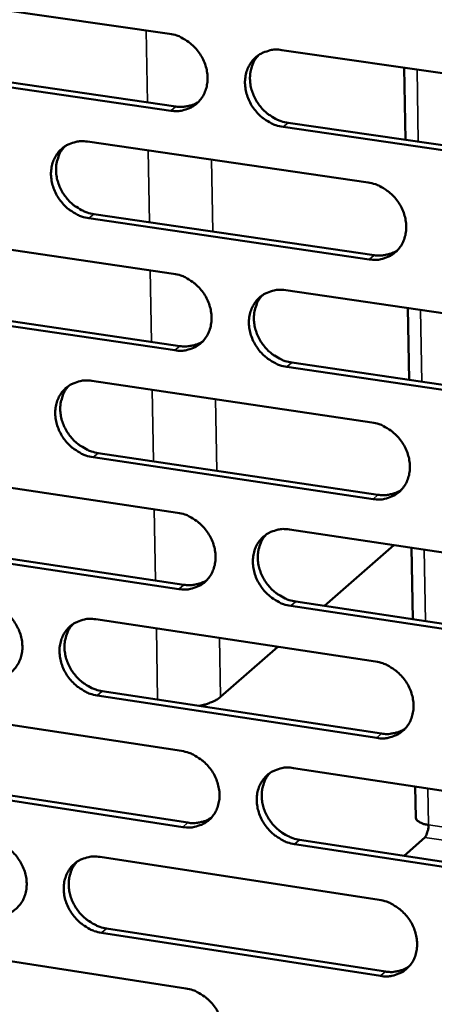
# Model space of a CAD drawing. Units: millimetres. Extents: x 65 to 5840, y 100 to 4100.
# Drawn here: x 5321 to 5350, y 3090 to 3158 of the extents above; entities that cross this region are included whole.
import ezdxf

# ---------------------------------------------------------------- set-up
doc = ezdxf.new("R2010")
doc.units = ezdxf.units.MM
doc.header["$LTSCALE"] = 20
doc.layers.add('Visible (ISO)', color=7, linetype='Continuous', lineweight=50)
doc.layers.add('Visible Narrow (ISO)', color=7, linetype='Continuous', lineweight=35)

msp = doc.modelspace()

# ---------------------------------------------------------------- linework, layer by layer
at = {"layer": 'Visible (ISO)'}
for p, q in [((5311.794, 3160.021), (5331.304, 3157.206)), ((5339.143, 3156.075), (5358.828, 3153.235)), ((5312.248, 3154.965), (5331.743, 3152.136)), ((5347.693, 3154.842), (5347.77, 3149.811)), ((5331.395, 3151.845), (5311.896, 3154.675)), ((5358.904, 3147.853), (5339.23, 3150.708)), ((5339.576, 3151), (5359.245, 3148.146)), ((5325.585, 3149.686), (5345.166, 3146.834)), ((5326.028, 3144.632), (5345.593, 3141.766)), ((5345.249, 3141.472), (5325.679, 3144.339)), ((5312.111, 3143.336), (5331.588, 3140.473)), ((5339.413, 3139.322), (5359.065, 3136.434)), ((5312.564, 3138.302), (5332.026, 3135.426)), ((5331.678, 3135.13), (5312.212, 3138.009)), ((5347.949, 3138.068), (5348.026, 3133.061)), ((5339.845, 3134.27), (5359.481, 3131.368)), ((5359.14, 3131.07), (5339.5, 3133.974)), ((5325.878, 3132.996), (5345.426, 3130.096)), ((5326.32, 3127.964), (5345.852, 3125.051)), ((5345.509, 3124.752), (5325.972, 3127.667)), ((5312.426, 3126.708), (5331.871, 3123.797)), ((5339.683, 3122.628), (5359.301, 3119.691)), ((5331.961, 3118.473), (5312.527, 3121.399)), ((5312.878, 3121.697), (5332.307, 3118.773)), ((5346.971, 3121.537), (5342.124, 3117.296)), ((5348.205, 3121.352), (5348.281, 3116.369)), ((5359.376, 3114.345), (5339.769, 3117.297)), ((5340.114, 3117.598), (5359.716, 3114.648)), ((5326.17, 3116.363), (5345.685, 3113.416)), ((5338.866, 3114.446), (5334.87, 3110.95)), ((5345.767, 3108.09), (5326.264, 3111.053)), ((5326.611, 3111.355), (5346.11, 3108.394)), ((5312.741, 3110.137), (5332.152, 3107.179)), ((5339.952, 3105.991), (5359.536, 3103.006)), ((5332.242, 3101.873), (5312.841, 3104.847)), ((5313.191, 3105.149), (5332.588, 3102.178)), ((5348.459, 3104.694), (5348.492, 3102.525)), ((5359.612, 3097.679), (5340.037, 3100.679)), ((5340.381, 3100.984), (5359.951, 3097.986)), ((5347.678, 3099.866), (5349.119, 3101.154)), ((5326.461, 3099.788), (5345.943, 3096.793)), ((5346.025, 3091.486), (5326.554, 3094.496)), ((5326.901, 3094.802), (5346.368, 3091.794)), ((5313.054, 3093.624), (5332.433, 3090.618))]:
    msp.add_line(p, q, dxfattribs=at)
at = {"layer": 'Visible (ISO)', "flags": 128}
for points in [[(5331.304, 3157.206, -0.035243), (5331.813, 3157.089, -0.056391), (5332.113, 3156.959, -0.015581), (5332.63, 3156.639, -0.034729), (5332.847, 3156.473, -0.033067), (5333.164, 3156.153, -0.033176), (5333.435, 3155.796, -0.034013), (5333.652, 3155.411, -0.033484), (5333.818, 3154.995, -0.036702), (5333.919, 3154.582, -0.03572), (5333.96, 3154.147, -0.040669), (5333.936, 3153.743, -0.039638), (5333.846, 3153.337, -0.044681), (5333.699, 3152.977, -0.044036), (5333.487, 3152.644, -0.046677), (5333.228, 3152.363, -0.046595), (5332.92, 3152.134, -0.045184), (5332.692, 3152.023, -0.022051), (5332.199, 3151.859, -0.064769), (5331.874, 3151.811, -0.044291), (5331.395, 3151.845)], [(5339.23, 3150.708, -0.035207), (5338.72, 3150.826, -0.056327), (5338.42, 3150.957, -0.015544), (5337.901, 3151.277, -0.034694), (5337.685, 3151.443, -0.033065), (5337.368, 3151.763, -0.033169), (5337.097, 3152.12, -0.034032), (5336.879, 3152.505, -0.033496), (5336.713, 3152.922, -0.036729), (5336.613, 3153.335, -0.03574), (5336.572, 3153.769, -0.040687), (5336.596, 3154.174, -0.039648), (5336.686, 3154.58, -0.044672), (5336.833, 3154.94, -0.044013), (5337.045, 3155.274, -0.046635), (5337.305, 3155.556, -0.046534), (5337.614, 3155.785, -0.045135), (5337.842, 3155.896, -0.022004), (5338.337, 3156.061, -0.064721), (5338.663, 3156.109, -0.044248), (5339.143, 3156.075)], [(5337.54, 3155.738, 0.039023), (5337.269, 3155.4, 0.061395), (5337.143, 3155.155, 0.018137), (5336.988, 3154.681, 0.038761), (5336.941, 3154.452, 0.034275), (5336.919, 3154.064, 0.035279), (5336.95, 3153.687, 0.031608), (5337.036, 3153.293, 0.032374), (5337.169, 3152.922, 0.030314), (5337.354, 3152.555, 0.030624), (5337.581, 3152.218, 0.030453), (5337.847, 3151.91, 0.030233), (5338.152, 3151.634, 0.031968), (5338.345, 3151.498, 0.013348), (5338.835, 3151.217, 0.052642), (5339.108, 3151.104, 0.032362), (5339.576, 3151)], [(5331.743, 3152.136, 0.030253), (5332.093, 3152.104, 0.048037), (5332.314, 3152.119, 0.01151), (5332.593, 3152.171, 0.012167), (5332.855, 3152.232, 0.050837), (5333.048, 3152.304, 0.031139), (5333.34, 3152.472)], [(5325.679, 3144.339, -0.03516), (5325.172, 3144.457, -0.056294), (5324.873, 3144.587, -0.015513), (5324.357, 3144.907, -0.03464), (5324.142, 3145.073, -0.032963), (5323.826, 3145.392, -0.033075), (5323.556, 3145.748, -0.033923), (5323.339, 3146.131, -0.033384), (5323.173, 3146.547, -0.03664), (5323.073, 3146.958, -0.035637), (5323.031, 3147.391, -0.040655), (5323.055, 3147.794, -0.039596), (5323.144, 3148.199, -0.04473), (5323.29, 3148.558, -0.044057), (5323.5, 3148.89, -0.046775), (5323.758, 3149.17, -0.046666), (5324.065, 3149.398, -0.04528), (5324.292, 3149.509, -0.022097), (5324.783, 3149.672, -0.064847), (5325.108, 3149.72, -0.044372), (5325.585, 3149.686)], [(5324, 3149.356, 0.039081), (5323.73, 3149.021, 0.061501), (5323.604, 3148.777, 0.018185), (5323.45, 3148.305, 0.038808), (5323.403, 3148.077, 0.034236), (5323.381, 3147.69, 0.035258), (5323.412, 3147.314, 0.031536), (5323.498, 3146.921, 0.032313), (5323.631, 3146.551, 0.030238), (5323.816, 3146.185, 0.030549), (5324.041, 3145.849, 0.030394), (5324.307, 3145.541, 0.030165), (5324.61, 3145.265, 0.031946), (5324.803, 3145.13, 0.01334), (5325.291, 3144.848, 0.052644), (5325.562, 3144.736, 0.032345), (5326.028, 3144.632)], [(5345.166, 3146.834, -0.035167), (5345.676, 3146.716, -0.056267), (5345.977, 3146.585, -0.015524), (5346.496, 3146.264, -0.034657), (5346.713, 3146.098, -0.033084), (5347.03, 3145.778, -0.033169), (5347.302, 3145.42, -0.034092), (5347.519, 3145.035, -0.033543), (5347.686, 3144.617, -0.036831), (5347.786, 3144.204, -0.035841), (5347.827, 3143.77, -0.040816), (5347.802, 3143.365, -0.039795), (5347.711, 3142.96, -0.044784), (5347.563, 3142.599, -0.044159), (5347.35, 3142.266, -0.046665), (5347.089, 3141.986, -0.046603), (5346.78, 3141.758, -0.045057), (5346.551, 3141.647, -0.021954), (5346.056, 3141.484, -0.064596), (5345.729, 3141.437, -0.044165), (5345.249, 3141.472)], [(5345.593, 3141.766, 0.030776), (5345.95, 3141.733, 0.048692), (5346.177, 3141.749, 0.011864), (5346.462, 3141.803, 0.012558), (5346.729, 3141.867, 0.051598), (5346.926, 3141.942, 0.031699), (5347.222, 3142.116)], [(5331.588, 3140.473, -0.035121), (5332.096, 3140.354, -0.056234), (5332.395, 3140.224, -0.015493), (5332.912, 3139.903, -0.034603), (5333.128, 3139.737, -0.032981), (5333.444, 3139.418, -0.033076), (5333.715, 3139.061, -0.033982), (5333.931, 3138.677, -0.033431), (5334.097, 3138.261, -0.036741), (5334.198, 3137.85, -0.035737), (5334.239, 3137.417, -0.040784), (5334.215, 3137.014, -0.039742), (5334.125, 3136.61, -0.044843), (5333.978, 3136.251, -0.044202), (5333.767, 3135.92, -0.046806), (5333.508, 3135.64, -0.046736), (5333.201, 3135.414, -0.045202), (5332.973, 3135.304, -0.022046), (5332.481, 3135.142, -0.064722), (5332.156, 3135.095, -0.04429), (5331.678, 3135.13)], [(5339.5, 3133.974, -0.035085), (5338.991, 3134.093, -0.05617), (5338.691, 3134.224, -0.015456), (5338.174, 3134.545, -0.034568), (5337.957, 3134.711, -0.03298), (5337.641, 3135.03, -0.033068), (5337.371, 3135.388, -0.034001), (5337.154, 3135.771, -0.033443), (5336.988, 3136.187, -0.036768), (5336.888, 3136.599, -0.035758), (5336.847, 3137.032, -0.040802), (5336.87, 3137.435, -0.039753), (5336.961, 3137.84, -0.044833), (5337.108, 3138.198, -0.044179), (5337.319, 3138.53, -0.046764), (5337.579, 3138.81, -0.046675), (5337.887, 3139.037, -0.045153), (5338.115, 3139.148, -0.022), (5338.609, 3139.31, -0.064674), (5338.934, 3139.358, -0.044247), (5339.413, 3139.322)], [(5337.796, 3138.979, 0.038878), (5337.53, 3138.641, 0.061237), (5337.407, 3138.397, 0.018022), (5337.257, 3137.925, 0.038613), (5337.212, 3137.698, 0.034093), (5337.193, 3137.312, 0.035108), (5337.226, 3136.938, 0.031414), (5337.314, 3136.547, 0.032189), (5337.448, 3136.179, 0.030107), (5337.634, 3135.816, 0.030425), (5337.86, 3135.481, 0.030229), (5338.126, 3135.175, 0.030016), (5338.429, 3134.901, 0.031725), (5338.621, 3134.767, 0.013172), (5339.109, 3134.487, 0.052319), (5339.38, 3134.375, 0.032116), (5339.845, 3134.27)], [(5332.026, 3135.426, 0.030649), (5332.379, 3135.393, 0.048519), (5332.603, 3135.407, 0.011776), (5332.885, 3135.46, 0.012472), (5333.149, 3135.523, 0.051448), (5333.344, 3135.596, 0.031579), (5333.637, 3135.767)], [(5325.972, 3127.667, -0.035039), (5325.465, 3127.786, -0.056137), (5325.167, 3127.917, -0.015426), (5324.652, 3128.238, -0.034514), (5324.437, 3128.403, -0.032878), (5324.122, 3128.722, -0.032975), (5323.852, 3129.078, -0.033892), (5323.636, 3129.46, -0.033332), (5323.47, 3129.875, -0.036679), (5323.37, 3130.285, -0.035654), (5323.329, 3130.717, -0.04077), (5323.352, 3131.118, -0.0397), (5323.441, 3131.521, -0.044892), (5323.587, 3131.878, -0.044223), (5323.797, 3132.209, -0.046904), (5324.055, 3132.487, -0.046808), (5324.361, 3132.713, -0.045298), (5324.587, 3132.823, -0.022092), (5325.078, 3132.984, -0.0648), (5325.402, 3133.031, -0.044371), (5325.878, 3132.996)], [(5324.278, 3132.661, 0.038936), (5324.014, 3132.325, 0.061343), (5323.891, 3132.082, 0.01807), (5323.742, 3131.612, 0.038661), (5323.697, 3131.386, 0.034055), (5323.678, 3131.001, 0.035089), (5323.711, 3130.628, 0.031344), (5323.799, 3130.238, 0.032129), (5323.933, 3129.871, 0.030033), (5324.118, 3129.508, 0.030352), (5324.343, 3129.174, 0.030172), (5324.608, 3128.869, 0.02995), (5324.91, 3128.596, 0.031704), (5325.101, 3128.461, 0.013166), (5325.587, 3128.181, 0.052323), (5325.857, 3128.07, 0.032102), (5326.32, 3127.964)], [(5345.426, 3130.096, -0.035046), (5345.935, 3129.977, -0.056111), (5346.236, 3129.845, -0.015436), (5346.754, 3129.524, -0.034531), (5346.971, 3129.357, -0.032998), (5347.287, 3129.038, -0.033069), (5347.558, 3128.68, -0.034061), (5347.775, 3128.296, -0.03349), (5347.941, 3127.879, -0.03687), (5348.042, 3127.468, -0.035859), (5348.082, 3127.034, -0.040932), (5348.058, 3126.631, -0.0399), (5347.967, 3126.227, -0.044946), (5347.819, 3125.869, -0.044325), (5347.607, 3125.538, -0.046794), (5347.346, 3125.259, -0.046744), (5347.037, 3125.033, -0.045075), (5346.809, 3124.923, -0.021949), (5346.314, 3124.762, -0.064548), (5345.988, 3124.716, -0.044163), (5345.509, 3124.752)], [(5345.852, 3125.051, 0.031169), (5346.213, 3125.017, 0.049164), (5346.442, 3125.032, 0.012131), (5346.731, 3125.087, 0.012865), (5347, 3125.153, 0.052202), (5347.199, 3125.23, 0.032136), (5347.496, 3125.407)], [(5331.871, 3123.797, -0.035), (5332.378, 3123.677, -0.056078), (5332.677, 3123.546, -0.015405), (5333.193, 3123.225, -0.034478), (5333.408, 3123.059, -0.032896), (5333.724, 3122.741, -0.032976), (5333.994, 3122.384, -0.033951), (5334.21, 3122.001, -0.033378), (5334.376, 3121.586, -0.03678), (5334.476, 3121.176, -0.035755), (5334.517, 3120.744, -0.040899), (5334.493, 3120.343, -0.039847), (5334.403, 3119.94, -0.045006), (5334.257, 3119.583, -0.044369), (5334.046, 3119.254, -0.046935), (5333.787, 3118.976, -0.046878), (5333.481, 3118.751, -0.045219), (5333.253, 3118.642, -0.022041), (5332.762, 3118.482, -0.064674), (5332.437, 3118.436, -0.044288), (5331.961, 3118.473)], [(5339.769, 3117.297, -0.034964), (5339.261, 3117.418, -0.056014), (5338.962, 3117.549, -0.015369), (5338.445, 3117.871, -0.034443), (5338.229, 3118.037, -0.032894), (5337.914, 3118.356, -0.032969), (5337.643, 3118.713, -0.03397), (5337.427, 3119.095, -0.033391), (5337.261, 3119.511, -0.036807), (5337.161, 3119.921, -0.035775), (5337.12, 3120.353, -0.040917), (5337.144, 3120.754, -0.039857), (5337.234, 3121.157, -0.044996), (5337.381, 3121.514, -0.044346), (5337.592, 3121.845, -0.046893), (5337.852, 3122.123, -0.046817), (5338.159, 3122.348, -0.04517), (5338.387, 3122.457, -0.021994), (5338.879, 3122.618, -0.064626), (5339.205, 3122.664, -0.044245), (5339.683, 3122.628)], [(5338.051, 3122.278, 0.038734), (5337.791, 3121.941, 0.061081), (5337.671, 3121.698, 0.017908), (5337.526, 3121.228, 0.038467), (5337.483, 3121.002, 0.033912), (5337.467, 3120.619, 0.034939), (5337.502, 3120.248, 0.031221), (5337.592, 3119.859, 0.032005), (5337.727, 3119.494, 0.029903), (5337.913, 3119.134, 0.030228), (5338.139, 3118.802, 0.030008), (5338.404, 3118.499, 0.029801), (5338.706, 3118.227, 0.031485), (5338.896, 3118.094, 0.013), (5339.382, 3117.815, 0.052001), (5339.651, 3117.704, 0.031875), (5340.114, 3117.598)], [(5332.307, 3118.773, 0.031038), (5332.664, 3118.739, 0.048987), (5332.891, 3118.753, 0.012039), (5333.176, 3118.807, 0.012776), (5333.442, 3118.871, 0.052048), (5333.639, 3118.946, 0.032012), (5333.933, 3119.12)], [(5318.399, 3117.537, -0.034954), (5318.904, 3117.417, -0.056045), (5319.201, 3117.286, -0.015375), (5319.715, 3116.966, -0.034425), (5319.929, 3116.8, -0.032795), (5320.244, 3116.482, -0.032883), (5320.513, 3116.127, -0.033843), (5320.728, 3115.745, -0.033267), (5320.894, 3115.331, -0.036691), (5320.994, 3114.923, -0.035651), (5321.035, 3114.492, -0.040867), (5321.013, 3114.093, -0.039793), (5320.924, 3113.692, -0.045064), (5320.778, 3113.336, -0.044412), (5320.569, 3113.008, -0.047075), (5320.312, 3112.732, -0.047011), (5320.008, 3112.508, -0.045364), (5319.782, 3112.399, -0.022133), (5319.293, 3112.241, -0.064799), (5318.97, 3112.196, -0.044412), (5318.497, 3112.233)], [(5326.264, 3111.053, -0.034918), (5325.758, 3111.173, -0.055982), (5325.46, 3111.304, -0.015339), (5324.946, 3111.626, -0.03439), (5324.731, 3111.791, -0.032793), (5324.417, 3112.109, -0.032876), (5324.148, 3112.465, -0.033861), (5323.932, 3112.847, -0.033279), (5323.766, 3113.261, -0.036718), (5323.666, 3113.669, -0.035671), (5323.625, 3114.1, -0.040885), (5323.648, 3114.5, -0.039804), (5323.737, 3114.901, -0.045055), (5323.883, 3115.257, -0.044389), (5324.092, 3115.585, -0.047033), (5324.35, 3115.862, -0.04695), (5324.655, 3116.086, -0.045315), (5324.882, 3116.195, -0.022087), (5325.371, 3116.354, -0.064751), (5325.695, 3116.4, -0.044369), (5326.17, 3116.363)], [(5324.556, 3116.023, 0.038792), (5324.297, 3115.687, 0.061186), (5324.178, 3115.445, 0.017957), (5324.033, 3114.977, 0.038515), (5323.99, 3114.752, 0.033876), (5323.974, 3114.37, 0.03492), (5324.009, 3114, 0.031153), (5324.099, 3113.612, 0.031947), (5324.233, 3113.248, 0.029831), (5324.419, 3112.889, 0.030157), (5324.644, 3112.558, 0.029954), (5324.909, 3112.255, 0.029737), (5325.209, 3111.983, 0.031466), (5325.398, 3111.851, 0.012994), (5325.883, 3111.571, 0.052007), (5326.151, 3111.46, 0.031862), (5326.611, 3111.355)], [(5345.685, 3113.416, -0.034925), (5346.194, 3113.295, -0.055955), (5346.493, 3113.163, -0.015349), (5347.011, 3112.841, -0.034407), (5347.227, 3112.675, -0.032912), (5347.543, 3112.356, -0.032969), (5347.814, 3111.998, -0.03403), (5348.03, 3111.615, -0.033438), (5348.196, 3111.199, -0.036909), (5348.296, 3110.789, -0.035876), (5348.337, 3110.357, -0.041048), (5348.312, 3109.955, -0.040005), (5348.221, 3109.553, -0.045109), (5348.074, 3109.196, -0.044492), (5347.862, 3108.867, -0.046922), (5347.601, 3108.59, -0.046885), (5347.293, 3108.366, -0.045091), (5347.065, 3108.257, -0.021943), (5346.572, 3108.098, -0.064499), (5346.246, 3108.052, -0.044161), (5345.767, 3108.09)], [(5333.403, 3110.323, 0.017678), (5333.778, 3110.414, 0.028413), (5334.005, 3110.491, 0.004546), (5334.298, 3110.613, 0.006429), (5334.502, 3110.704, 0.04025), (5334.635, 3110.778, 0.021003), (5334.87, 3110.95)], [(5346.11, 3108.394, 0.031553), (5346.474, 3108.358, 0.049623), (5346.706, 3108.374, 0.012393), (5346.998, 3108.43, 0.013169), (5347.269, 3108.496, 0.052796), (5347.469, 3108.575, 0.032566), (5347.768, 3108.755)], [(5332.152, 3107.179, -0.034879), (5332.659, 3107.058, -0.055923), (5332.957, 3106.927, -0.015319), (5333.473, 3106.605, -0.034354), (5333.687, 3106.439, -0.032811), (5334.002, 3106.121, -0.032877), (5334.272, 3105.764, -0.033921), (5334.488, 3105.383, -0.033326), (5334.653, 3104.968, -0.036819), (5334.753, 3104.56, -0.035772), (5334.794, 3104.129, -0.041015), (5334.771, 3103.729, -0.039951), (5334.681, 3103.328, -0.045168), (5334.534, 3102.973, -0.044536), (5334.324, 3102.645, -0.047063), (5334.066, 3102.369, -0.047018), (5333.76, 3102.146, -0.045235), (5333.533, 3102.038, -0.022035), (5333.042, 3101.88, -0.064624), (5332.718, 3101.835, -0.044285), (5332.242, 3101.873)], [(5340.037, 3100.679, -0.034843), (5339.53, 3100.8, -0.055859), (5339.231, 3100.932, -0.015283), (5338.715, 3101.254, -0.034319), (5338.5, 3101.42, -0.032809), (5338.185, 3101.739, -0.032869), (5337.915, 3102.095, -0.033939), (5337.7, 3102.477, -0.033338), (5337.534, 3102.892, -0.036846), (5337.434, 3103.3, -0.035793), (5337.393, 3103.731, -0.041033), (5337.417, 3104.131, -0.039961), (5337.507, 3104.532, -0.045158), (5337.654, 3104.888, -0.044512), (5337.864, 3105.216, -0.047021), (5338.124, 3105.493, -0.046957), (5338.43, 3105.716, -0.045186), (5338.657, 3105.825, -0.021988), (5339.149, 3105.983, -0.064577), (5339.475, 3106.028, -0.044242), (5339.952, 3105.991)], [(5338.306, 3105.636, 0.038591), (5338.051, 3105.299, 0.060926), (5337.934, 3105.056, 0.017796), (5337.793, 3104.588, 0.038322), (5337.753, 3104.364, 0.033732), (5337.739, 3103.983, 0.03477), (5337.777, 3103.615, 0.03103), (5337.868, 3103.229, 0.031822), (5338.004, 3102.867, 0.0297), (5338.191, 3102.51, 0.030033), (5338.416, 3102.181, 0.02979), (5338.681, 3101.88, 0.029589), (5338.981, 3101.61, 0.031249), (5339.17, 3101.479, 0.01283), (5339.654, 3101.201, 0.051686), (5339.921, 3101.09, 0.031636), (5340.381, 3100.984)], [(5332.588, 3102.178, 0.031419), (5332.948, 3102.142, 0.049442), (5333.177, 3102.157, 0.012299), (5333.466, 3102.211, 0.013077), (5333.734, 3102.276, 0.052637), (5333.932, 3102.353, 0.032438), (5334.227, 3102.53)], [(5348.492, 3102.525, 0.056615), (5348.548, 3102.381, 0.10256), (5348.603, 3102.315, 0.040142), (5348.699, 3102.249, 0.019373), (5348.913, 3102.139, 0.048505), (5349.115, 3102.067, 0.038917), (5349.378, 3102.022)], [(5349.119, 3101.154, 0.030417), (5349.214, 3101.282, 0.056696), (5349.252, 3101.359, 0.015197), (5349.295, 3101.488, 0.010628), (5349.347, 3101.676, 0.039463), (5349.37, 3101.812, 0.025625), (5349.378, 3102.022)], [(5318.703, 3100.981, -0.034833), (5319.208, 3100.86, -0.05589), (5319.504, 3100.729, -0.015288), (5320.017, 3100.407, -0.034301), (5320.231, 3100.242, -0.03271), (5320.545, 3099.924, -0.032785), (5320.813, 3099.569, -0.033812), (5321.028, 3099.189, -0.033215), (5321.194, 3098.775, -0.03673), (5321.294, 3098.368, -0.035668), (5321.335, 3097.939, -0.040981), (5321.312, 3097.541, -0.039897), (5321.223, 3097.141, -0.045227), (5321.078, 3096.788, -0.044579), (5320.87, 3096.461, -0.047204), (5320.613, 3096.187, -0.047152), (5320.309, 3095.965, -0.04538), (5320.083, 3095.857, -0.022126), (5319.596, 3095.701, -0.064749), (5319.273, 3095.656, -0.044408), (5318.8, 3095.695)], [(5326.554, 3094.496, -0.034797), (5326.049, 3094.618, -0.055826), (5325.752, 3094.749, -0.015252), (5325.238, 3095.071, -0.034266), (5325.025, 3095.236, -0.032708), (5324.711, 3095.554, -0.032777), (5324.442, 3095.91, -0.033831), (5324.227, 3096.29, -0.033227), (5324.062, 3096.703, -0.036756), (5323.962, 3097.111, -0.035689), (5323.92, 3097.54, -0.040999), (5323.943, 3097.938, -0.039908), (5324.032, 3098.338, -0.045217), (5324.178, 3098.692, -0.044556), (5324.387, 3099.019, -0.047162), (5324.644, 3099.294, -0.047091), (5324.949, 3099.517, -0.045331), (5325.175, 3099.624, -0.02208), (5325.664, 3099.782, -0.064701), (5325.987, 3099.826, -0.044366), (5326.461, 3099.788)], [(5324.834, 3099.443, 0.03865), (5324.579, 3099.107, 0.061031), (5324.463, 3098.866, 0.017844), (5324.323, 3098.4, 0.03837), (5324.283, 3098.176, 0.033697), (5324.269, 3097.796, 0.034752), (5324.307, 3097.429, 0.030964), (5324.398, 3097.045, 0.031766), (5324.533, 3096.684, 0.029631), (5324.719, 3096.327, 0.029963), (5324.944, 3095.999, 0.029738), (5325.208, 3095.698, 0.029527), (5325.507, 3095.429, 0.031231), (5325.695, 3095.297, 0.012826), (5326.177, 3095.019, 0.051694), (5326.443, 3094.908, 0.031625), (5326.901, 3094.802)], [(5345.943, 3096.793, -0.034805), (5346.451, 3096.671, -0.0558), (5346.75, 3096.539, -0.015263), (5347.268, 3096.216, -0.034283), (5347.483, 3096.05, -0.032827), (5347.798, 3095.731, -0.03287), (5348.069, 3095.374, -0.033999), (5348.285, 3094.992, -0.033385), (5348.45, 3094.577, -0.036948), (5348.55, 3094.168, -0.035894), (5348.59, 3093.737, -0.041163), (5348.566, 3093.337, -0.04011), (5348.475, 3092.936, -0.045271), (5348.328, 3092.581, -0.044659), (5348.116, 3092.254, -0.047049), (5347.856, 3091.978, -0.047025), (5347.549, 3091.756, -0.045106), (5347.321, 3091.648, -0.021936), (5346.828, 3091.491, -0.064449), (5346.503, 3091.447, -0.044157), (5346.025, 3091.486)], [(5346.368, 3091.794, 0.03193), (5346.735, 3091.758, 0.050069), (5346.97, 3091.773, 0.012653), (5347.264, 3091.83, 0.013472), (5347.537, 3091.897, 0.053379), (5347.739, 3091.977, 0.03299), (5348.038, 3092.16)], [(5332.433, 3090.618, -0.034759), (5332.939, 3090.496, -0.055768), (5333.237, 3090.365, -0.015232), (5333.752, 3090.042, -0.03423), (5333.966, 3089.877, -0.032726), (5334.28, 3089.558, -0.032778), (5334.549, 3089.202, -0.03389), (5334.765, 3088.822, -0.033273), (5334.93, 3088.408, -0.036858), (5335.03, 3088.001, -0.035789), (5335.071, 3087.571, -0.04113), (5335.047, 3087.173, -0.040056), (5334.957, 3086.773, -0.045331), (5334.811, 3086.42, -0.044703), (5334.601, 3086.094, -0.047191), (5334.343, 3085.819, -0.047159), (5334.038, 3085.598, -0.04525), (5333.811, 3085.491, -0.022028), (5333.321, 3085.335, -0.064574), (5332.997, 3085.292, -0.04428), (5332.523, 3085.331)]]:
    msp.add_lwpolyline(points, format="xyb", dxfattribs=at)
at = {"layer": 'Visible Narrow (ISO)'}
for p, q in [((5329.672, 3157.442), (5329.758, 3152.424)), ((5348.655, 3149.683), (5348.579, 3154.714)), ((5331.395, 3151.845), (5331.743, 3152.136)), ((5339.23, 3150.708), (5339.576, 3151)), ((5329.815, 3149.07), (5329.901, 3144.064)), ((5334.329, 3143.416), (5334.246, 3148.425)), ((5325.679, 3144.339), (5326.028, 3144.632)), ((5345.249, 3141.472), (5345.593, 3141.766)), ((5329.958, 3140.712), (5330.044, 3135.719)), ((5348.909, 3132.931), (5348.833, 3137.938)), ((5331.678, 3135.13), (5332.026, 3135.426)), ((5339.5, 3133.974), (5339.845, 3134.27)), ((5330.101, 3132.369), (5330.187, 3127.388)), ((5334.607, 3126.728), (5334.524, 3131.713)), ((5325.972, 3127.667), (5326.32, 3127.964)), ((5345.509, 3124.752), (5345.852, 3125.051)), ((5330.244, 3124.041), (5330.329, 3119.071)), ((5349.163, 3116.236), (5349.087, 3121.22)), ((5331.961, 3118.473), (5332.307, 3118.773)), ((5339.769, 3117.297), (5340.114, 3117.598)), ((5330.386, 3115.726), (5330.471, 3110.769)), ((5334.87, 3110.95), (5334.802, 3115.059)), ((5326.264, 3111.053), (5326.611, 3111.355)), ((5345.767, 3108.09), (5346.11, 3108.394)), ((5349.378, 3102.022), (5349.34, 3104.56)), ((5332.242, 3101.873), (5332.588, 3102.178)), ((5362.19, 3100.065), (5349.378, 3102.022)), ((5340.037, 3100.679), (5340.381, 3100.984)), ((5362.088, 3099.171), (5349.119, 3101.154)), ((5326.554, 3094.496), (5326.901, 3094.802)), ((5346.025, 3091.486), (5346.368, 3091.794))]:
    msp.add_line(p, q, dxfattribs=at)

doc.saveas('drawing.dxf')
